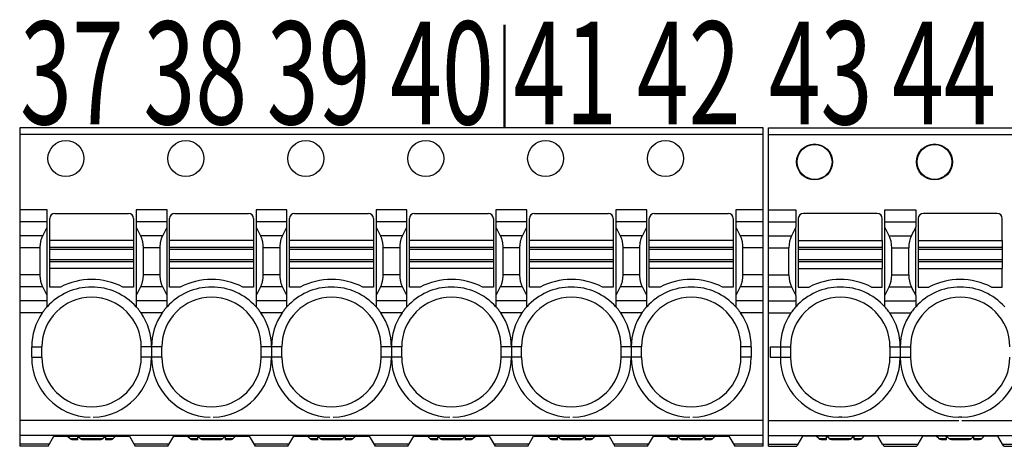
# Model space of a CAD drawing. Units: millimetres. Extents: x 22 to 381, y -5 to 292.
# Drawn here: x 84 to 112, y 156 to 168 of the extents above; entities that cross this region are included whole.
import ezdxf

# ---------------------------------------------------------------- set-up
doc = ezdxf.new("R2010")
doc.units = ezdxf.units.MM
doc.header["$LTSCALE"] = 0.25
doc.layers.add('1', color=7, linetype='Continuous', lineweight=25)
doc.styles.get("Standard").update_dxf_attribs({"font": 'txt', "bigfont": 'bigfont'})

msp = doc.modelspace()

# ---------------------------------------------------------------- linework, layer by layer
at = {"layer": '1', "color": 7, "linetype": 'Continuous', "lineweight": 50}
msp.add_line((97.674, 168.013), (97.674, 165.013), dxfattribs=at)
at = {"layer": '1', "color": 7, "linetype": 'Continuous', "lineweight": 25}
for p, q in [((83.524, 165.013), (83.524, 155.713)), ((105.224, 165.013), (83.524, 165.013)), ((105.224, 155.713), (105.224, 165.013)), ((105.374, 155.713), (105.374, 165.013)), ((105.374, 165.013), (105.549, 165.013)), ((105.374, 165.013), (116.574, 165.013)), ((105.224, 164.813), (83.524, 164.813)), ((105.374, 164.813), (116.574, 164.813)), ((84.324, 162.62), (83.524, 162.62)), ((84.324, 159.784), (84.324, 162.62)), ((84.399, 160.363), (84.399, 162.363)), ((84.549, 162.513), (86.699, 162.513)), ((86.849, 162.363), (86.849, 160.363)), ((87.824, 162.62), (86.924, 162.62)), ((86.924, 162.62), (86.924, 159.784)), ((87.824, 159.784), (87.824, 162.62)), ((87.899, 160.363), (87.899, 162.363)), ((88.049, 162.513), (90.199, 162.513)), ((90.349, 162.363), (90.349, 160.363)), ((91.324, 162.62), (90.424, 162.62)), ((90.424, 162.62), (90.424, 159.784)), ((91.324, 159.784), (91.324, 162.62)), ((91.399, 160.363), (91.399, 162.363)), ((91.549, 162.513), (93.699, 162.513)), ((93.849, 162.363), (93.849, 160.363)), ((94.824, 162.62), (93.924, 162.62)), ((93.924, 162.62), (93.924, 159.784)), ((94.824, 159.784), (94.824, 162.62)), ((94.899, 160.363), (94.899, 162.363)), ((95.049, 162.513), (97.199, 162.513)), ((97.349, 162.363), (97.349, 160.363)), ((98.324, 162.62), (97.424, 162.62)), ((97.424, 162.62), (97.424, 159.784)), ((98.324, 159.784), (98.324, 162.62)), ((98.399, 160.363), (98.399, 162.363)), ((98.549, 162.513), (100.699, 162.513)), ((100.849, 162.363), (100.849, 160.363)), ((101.824, 162.62), (100.924, 162.62)), ((100.924, 162.62), (100.924, 159.784)), ((101.824, 159.784), (101.824, 162.62)), ((101.899, 160.363), (101.899, 162.363)), ((102.049, 162.513), (104.199, 162.513)), ((104.349, 162.363), (104.349, 160.363)), ((105.224, 162.62), (104.424, 162.62)), ((104.424, 162.62), (104.424, 159.784)), ((105.374, 162.62), (106.174, 162.62)), ((106.174, 162.62), (106.174, 162.266)), ((106.249, 162.363), (106.249, 161.719)), ((108.549, 162.513), (106.399, 162.513)), ((108.699, 161.719), (108.699, 162.363)), ((108.774, 162.266), (108.774, 162.62)), ((108.774, 162.62), (109.674, 162.62)), ((109.674, 162.62), (109.674, 162.266)), ((109.749, 162.363), (109.749, 161.719)), ((112.049, 162.513), (109.899, 162.513)), ((112.199, 161.719), (112.199, 162.363)), ((84.324, 162.266), (83.524, 162.266)), ((84.197, 161.859), (84.324, 162.113)), ((87.824, 162.266), (86.924, 162.266)), ((86.924, 162.113), (87.051, 161.859)), ((87.697, 161.859), (87.824, 162.113)), ((91.324, 162.266), (90.424, 162.266)), ((90.424, 162.113), (90.551, 161.859)), ((91.197, 161.859), (91.324, 162.113)), ((94.824, 162.266), (93.924, 162.266)), ((93.924, 162.113), (94.051, 161.859)), ((94.697, 161.859), (94.824, 162.113)), ((98.324, 162.266), (97.424, 162.266)), ((97.424, 162.113), (97.551, 161.859)), ((98.197, 161.859), (98.324, 162.113)), ((101.824, 162.266), (100.924, 162.266)), ((100.924, 162.113), (101.051, 161.859)), ((101.697, 161.859), (101.824, 162.113)), ((105.224, 162.266), (104.424, 162.266)), ((104.424, 162.113), (104.551, 161.859)), ((105.374, 162.266), (106.174, 162.266)), ((106.174, 162.113), (106.047, 161.859)), ((106.174, 162.266), (106.174, 162.113)), ((106.174, 160.113), (106.174, 162.113)), ((108.774, 162.266), (109.674, 162.266)), ((108.774, 162.113), (108.774, 162.266)), ((108.901, 161.859), (108.774, 162.113)), ((108.774, 160.113), (108.774, 162.113)), ((109.674, 162.113), (109.547, 161.859)), ((109.674, 162.266), (109.674, 162.113)), ((109.674, 160.113), (109.674, 162.113)), ((84.197, 161.859), (83.524, 161.859)), ((87.697, 161.859), (87.051, 161.859)), ((91.197, 161.859), (90.551, 161.859)), ((94.697, 161.859), (94.051, 161.859)), ((98.197, 161.859), (97.551, 161.859)), ((101.697, 161.859), (101.051, 161.859)), ((105.224, 161.859), (104.551, 161.859)), ((105.374, 161.859), (106.047, 161.859)), ((108.901, 161.859), (109.547, 161.859)), ((84.124, 161.506), (83.524, 161.506)), ((84.124, 160.72), (84.124, 161.506)), ((86.849, 161.719), (84.399, 161.719)), ((84.399, 161.522), (86.849, 161.522)), ((87.624, 161.506), (87.124, 161.506)), ((87.124, 161.506), (87.124, 160.72)), ((87.624, 160.72), (87.624, 161.506)), ((90.349, 161.719), (87.899, 161.719)), ((87.899, 161.522), (90.349, 161.522)), ((90.624, 161.506), (90.624, 160.72)), ((91.124, 161.506), (90.624, 161.506)), ((91.124, 160.72), (91.124, 161.506)), ((93.849, 161.719), (91.399, 161.719)), ((91.399, 161.522), (93.849, 161.522)), ((94.624, 161.506), (94.124, 161.506)), ((94.124, 161.506), (94.124, 160.72)), ((94.624, 160.72), (94.624, 161.506)), ((97.349, 161.719), (94.899, 161.719)), ((94.899, 161.522), (97.349, 161.522)), ((97.624, 161.506), (97.624, 160.72)), ((98.124, 161.506), (97.624, 161.506)), ((98.124, 160.72), (98.124, 161.506)), ((100.849, 161.719), (98.399, 161.719)), ((98.399, 161.522), (100.849, 161.522)), ((101.624, 161.506), (101.124, 161.506)), ((101.124, 161.506), (101.124, 160.72)), ((101.624, 160.72), (101.624, 161.506)), ((104.349, 161.719), (101.899, 161.719)), ((101.899, 161.522), (104.349, 161.522)), ((105.224, 161.506), (104.624, 161.506)), ((104.624, 161.506), (104.624, 160.72)), ((105.374, 161.506), (105.974, 161.506)), ((105.974, 160.72), (105.974, 161.506)), ((106.249, 161.719), (106.249, 161.522)), ((106.249, 161.719), (108.699, 161.719)), ((106.249, 161.522), (106.249, 161.463)), ((106.249, 161.522), (108.699, 161.522)), ((108.699, 161.719), (108.699, 161.522)), ((108.699, 161.522), (108.699, 161.463)), ((108.974, 161.506), (109.474, 161.506)), ((108.974, 160.72), (108.974, 161.506)), ((109.474, 160.72), (109.474, 161.506)), ((109.749, 161.719), (109.749, 161.522)), ((109.749, 161.719), (112.199, 161.719)), ((109.749, 161.522), (109.749, 161.463)), ((109.749, 161.522), (112.199, 161.522)), ((112.199, 161.719), (112.199, 161.522)), ((112.199, 161.522), (112.199, 161.463)), ((84.399, 161.463), (86.849, 161.463)), ((87.899, 161.463), (90.349, 161.463)), ((91.399, 161.463), (93.849, 161.463)), ((94.899, 161.463), (97.349, 161.463)), ((98.399, 161.463), (100.849, 161.463)), ((101.899, 161.463), (104.349, 161.463)), ((106.249, 161.463), (106.249, 161.163)), ((106.249, 161.463), (108.699, 161.463)), ((108.699, 161.463), (108.699, 161.163)), ((109.749, 161.463), (109.749, 161.163)), ((109.749, 161.463), (112.199, 161.463)), ((112.199, 161.463), (112.199, 161.163)), ((84.399, 161.163), (86.849, 161.163)), ((84.399, 161.104), (86.849, 161.104)), ((87.899, 161.163), (90.349, 161.163)), ((87.899, 161.104), (90.349, 161.104)), ((91.399, 161.163), (93.849, 161.163)), ((91.399, 161.104), (93.849, 161.104)), ((94.899, 161.163), (97.349, 161.163)), ((94.899, 161.104), (97.349, 161.104)), ((98.399, 161.163), (100.849, 161.163)), ((98.399, 161.104), (100.849, 161.104)), ((101.899, 161.163), (104.349, 161.163)), ((101.899, 161.104), (104.349, 161.104)), ((106.249, 161.163), (106.249, 161.104)), ((106.249, 161.163), (108.699, 161.163)), ((106.249, 161.104), (108.699, 161.104)), ((106.249, 161.104), (106.249, 160.907)), ((108.699, 161.163), (108.699, 161.104)), ((108.699, 161.104), (108.699, 160.907)), ((109.749, 161.163), (109.749, 161.104)), ((109.749, 161.163), (112.199, 161.163)), ((109.749, 161.104), (112.199, 161.104)), ((109.749, 161.104), (109.749, 160.907)), ((112.199, 161.163), (112.199, 161.104)), ((112.199, 161.104), (112.199, 160.907)), ((84.124, 160.72), (83.524, 160.72)), ((86.849, 160.907), (84.399, 160.907)), ((87.624, 160.72), (87.124, 160.72)), ((90.349, 160.907), (87.899, 160.907)), ((91.124, 160.72), (90.624, 160.72)), ((93.849, 160.907), (91.399, 160.907)), ((94.624, 160.72), (94.124, 160.72)), ((97.349, 160.907), (94.899, 160.907)), ((98.124, 160.72), (97.624, 160.72)), ((100.849, 160.907), (98.399, 160.907)), ((101.624, 160.72), (101.124, 160.72)), ((104.349, 160.907), (101.899, 160.907)), ((105.224, 160.72), (104.624, 160.72)), ((105.374, 160.72), (105.974, 160.72)), ((106.249, 160.907), (106.249, 160.363)), ((106.249, 160.907), (108.699, 160.907)), ((108.699, 160.363), (108.699, 160.907)), ((108.974, 160.72), (109.474, 160.72)), ((109.749, 160.907), (112.199, 160.907)), ((109.749, 160.907), (109.749, 160.363)), ((112.199, 160.363), (112.199, 160.907)), ((84.197, 160.366), (83.524, 160.366)), ((84.324, 160.113), (84.197, 160.366)), ((84.712, 160.363), (84.399, 160.363)), ((86.849, 160.363), (86.536, 160.363)), ((87.051, 160.366), (86.924, 160.113)), ((87.697, 160.366), (87.051, 160.366)), ((87.824, 160.113), (87.697, 160.366)), ((88.212, 160.363), (87.899, 160.363)), ((90.349, 160.363), (90.036, 160.363)), ((90.551, 160.366), (90.424, 160.113)), ((91.197, 160.366), (90.551, 160.366)), ((91.324, 160.113), (91.197, 160.366)), ((91.712, 160.363), (91.399, 160.363)), ((93.849, 160.363), (93.536, 160.363)), ((94.051, 160.366), (93.924, 160.113)), ((94.697, 160.366), (94.051, 160.366)), ((94.824, 160.113), (94.697, 160.366)), ((95.212, 160.363), (94.899, 160.363)), ((97.349, 160.363), (97.036, 160.363)), ((97.551, 160.366), (97.424, 160.113)), ((98.197, 160.366), (97.551, 160.366)), ((98.324, 160.113), (98.197, 160.366)), ((98.712, 160.363), (98.399, 160.363)), ((100.849, 160.363), (100.536, 160.363)), ((101.051, 160.366), (100.924, 160.113)), ((101.697, 160.366), (101.051, 160.366)), ((101.824, 160.113), (101.697, 160.366)), ((102.212, 160.363), (101.899, 160.363)), ((104.349, 160.363), (104.036, 160.363)), ((104.551, 160.366), (104.424, 160.113)), ((105.224, 160.366), (104.551, 160.366)), ((105.374, 160.366), (106.047, 160.366)), ((106.047, 160.366), (106.174, 160.113)), ((106.249, 160.363), (106.562, 160.363)), ((108.386, 160.363), (108.699, 160.363)), ((108.774, 160.113), (108.901, 160.366)), ((108.901, 160.366), (109.547, 160.366)), ((109.547, 160.366), (109.674, 160.113)), ((109.749, 160.363), (110.062, 160.363)), ((111.886, 160.363), (112.199, 160.363)), ((106.174, 160.113), (106.174, 159.959)), ((108.774, 159.959), (108.774, 160.113)), ((109.674, 160.113), (109.674, 159.959)), ((84.324, 159.959), (83.524, 159.959)), ((87.824, 159.959), (86.924, 159.959)), ((91.324, 159.959), (90.424, 159.959)), ((94.824, 159.959), (93.924, 159.959)), ((98.324, 159.959), (97.424, 159.959)), ((101.824, 159.959), (100.924, 159.959)), ((105.224, 159.959), (104.424, 159.959)), ((105.374, 159.959), (106.174, 159.959)), ((106.174, 159.959), (106.174, 159.784)), ((108.774, 159.784), (108.774, 159.959)), ((108.774, 159.959), (109.674, 159.959)), ((109.674, 159.959), (109.674, 159.784)), ((84.183, 159.606), (83.524, 159.606)), ((87.683, 159.606), (87.065, 159.606)), ((91.183, 159.606), (90.565, 159.606)), ((94.683, 159.606), (94.065, 159.606)), ((98.183, 159.606), (97.565, 159.606)), ((101.683, 159.606), (101.065, 159.606)), ((105.224, 159.606), (104.565, 159.606)), ((105.374, 159.606), (106.033, 159.606)), ((108.915, 159.606), (109.533, 159.606)), ((83.874, 158.613), (84.174, 158.613)), ((83.874, 158.313), (83.874, 158.613)), ((84.174, 158.313), (84.174, 158.613)), ((87.074, 158.313), (87.074, 158.613)), ((87.674, 158.613), (87.074, 158.613)), ((87.374, 158.613), (87.374, 158.313)), ((87.674, 158.313), (87.674, 158.613)), ((90.574, 158.313), (90.574, 158.613)), ((91.174, 158.613), (90.574, 158.613)), ((90.874, 158.613), (90.874, 158.313)), ((91.174, 158.313), (91.174, 158.613)), ((94.074, 158.313), (94.074, 158.613)), ((94.674, 158.613), (94.074, 158.613)), ((94.374, 158.613), (94.374, 158.313)), ((94.674, 158.313), (94.674, 158.613)), ((97.574, 158.313), (97.574, 158.613)), ((98.174, 158.613), (97.574, 158.613)), ((97.874, 158.613), (97.874, 158.313)), ((98.174, 158.313), (98.174, 158.613)), ((101.074, 158.313), (101.074, 158.613)), ((101.674, 158.613), (101.074, 158.613)), ((101.374, 158.613), (101.374, 158.313)), ((101.674, 158.313), (101.674, 158.613)), ((104.874, 158.613), (104.574, 158.613)), ((104.574, 158.313), (104.574, 158.613)), ((104.874, 158.613), (104.874, 158.313)), ((105.424, 158.613), (105.724, 158.613)), ((105.424, 158.613), (105.424, 158.313)), ((105.724, 158.613), (105.724, 158.313)), ((105.724, 158.613), (106.024, 158.613)), ((106.024, 158.613), (106.024, 158.313)), ((108.924, 158.613), (108.924, 158.313)), ((108.924, 158.613), (109.224, 158.613)), ((109.224, 158.613), (109.224, 158.313)), ((109.224, 158.613), (109.524, 158.613)), ((109.524, 158.613), (109.524, 158.313)), ((83.874, 158.313), (84.174, 158.313)), ((87.674, 158.313), (87.074, 158.313)), ((91.174, 158.313), (90.574, 158.313)), ((94.674, 158.313), (94.074, 158.313)), ((98.174, 158.313), (97.574, 158.313)), ((101.674, 158.313), (101.074, 158.313)), ((104.874, 158.313), (104.574, 158.313)), ((105.424, 158.313), (105.724, 158.313)), ((105.724, 158.313), (106.024, 158.313)), ((108.924, 158.313), (109.224, 158.313)), ((109.224, 158.313), (109.524, 158.313)), ((85.58, 156.463), (83.524, 156.463)), ((89.08, 156.463), (85.668, 156.463)), ((92.58, 156.463), (89.168, 156.463)), ((96.08, 156.463), (92.668, 156.463)), ((99.58, 156.463), (96.168, 156.463)), ((105.224, 156.463), (99.668, 156.463)), ((105.374, 156.463), (110.93, 156.463)), ((111.018, 156.463), (114.43, 156.463)), ((105.224, 156.03), (83.524, 156.03)), ((84.389, 155.78), (83.524, 155.78)), ((84.351, 155.713), (84.524, 156.013)), ((84.524, 156.013), (86.724, 156.013)), ((84.924, 156.013), (84.995, 155.942)), ((84.995, 155.942), (85.224, 155.942)), ((85.065, 155.913), (85.224, 155.913)), ((85.224, 155.913), (85.224, 156.013)), ((85.224, 156.013), (85.295, 155.942)), ((85.295, 155.942), (85.953, 155.942)), ((85.365, 155.913), (85.883, 155.913)), ((85.953, 155.942), (86.024, 156.013)), ((86.024, 156.013), (86.024, 155.913)), ((86.024, 155.942), (86.253, 155.942)), ((86.024, 155.913), (86.183, 155.913)), ((86.253, 155.942), (86.324, 156.013)), ((86.724, 156.013), (86.897, 155.713)), ((87.889, 155.78), (86.859, 155.78)), ((87.851, 155.713), (88.024, 156.013)), ((88.024, 156.013), (90.224, 156.013)), ((88.424, 156.013), (88.495, 155.942)), ((88.495, 155.942), (88.724, 155.942)), ((88.565, 155.913), (88.724, 155.913)), ((88.724, 155.913), (88.724, 156.013)), ((88.724, 156.013), (88.795, 155.942)), ((88.795, 155.942), (89.453, 155.942)), ((88.865, 155.913), (89.383, 155.913)), ((89.453, 155.942), (89.524, 156.013)), ((89.524, 156.013), (89.524, 155.913)), ((89.524, 155.942), (89.753, 155.942)), ((89.524, 155.913), (89.683, 155.913)), ((89.753, 155.942), (89.824, 156.013)), ((90.224, 156.013), (90.397, 155.713)), ((91.389, 155.78), (90.359, 155.78)), ((91.351, 155.713), (91.524, 156.013)), ((91.524, 156.013), (93.724, 156.013)), ((91.924, 156.013), (91.995, 155.942)), ((91.995, 155.942), (92.224, 155.942)), ((92.065, 155.913), (92.224, 155.913)), ((92.224, 155.913), (92.224, 156.013)), ((92.224, 156.013), (92.295, 155.942)), ((92.295, 155.942), (92.953, 155.942)), ((92.365, 155.913), (92.883, 155.913)), ((92.953, 155.942), (93.024, 156.013)), ((93.024, 156.013), (93.024, 155.913)), ((93.024, 155.942), (93.253, 155.942)), ((93.024, 155.913), (93.183, 155.913)), ((93.253, 155.942), (93.324, 156.013)), ((93.724, 156.013), (93.897, 155.713)), ((94.889, 155.78), (93.859, 155.78)), ((94.851, 155.713), (95.024, 156.013)), ((95.024, 156.013), (97.224, 156.013)), ((95.424, 156.013), (95.495, 155.942)), ((95.495, 155.942), (95.724, 155.942)), ((95.565, 155.913), (95.724, 155.913)), ((95.724, 155.913), (95.724, 156.013)), ((95.724, 156.013), (95.795, 155.942)), ((95.795, 155.942), (96.453, 155.942)), ((95.865, 155.913), (96.383, 155.913)), ((96.453, 155.942), (96.524, 156.013)), ((96.524, 156.013), (96.524, 155.913)), ((96.524, 155.942), (96.753, 155.942)), ((96.524, 155.913), (96.683, 155.913)), ((96.753, 155.942), (96.824, 156.013)), ((97.224, 156.013), (97.397, 155.713)), ((98.389, 155.78), (97.359, 155.78)), ((98.351, 155.713), (98.524, 156.013)), ((98.524, 156.013), (100.724, 156.013)), ((98.924, 156.013), (98.995, 155.942)), ((98.995, 155.942), (99.224, 155.942)), ((99.065, 155.913), (99.224, 155.913)), ((99.224, 155.913), (99.224, 156.013)), ((99.224, 156.013), (99.295, 155.942)), ((99.295, 155.942), (99.953, 155.942)), ((99.365, 155.913), (99.883, 155.913)), ((99.953, 155.942), (100.024, 156.013)), ((100.024, 156.013), (100.024, 155.913)), ((100.024, 155.942), (100.253, 155.942)), ((100.024, 155.913), (100.183, 155.913)), ((100.253, 155.942), (100.324, 156.013)), ((100.724, 156.013), (100.897, 155.713)), ((101.889, 155.78), (100.859, 155.78)), ((101.851, 155.713), (102.024, 156.013)), ((102.024, 156.013), (104.224, 156.013)), ((102.424, 156.013), (102.495, 155.942)), ((102.495, 155.942), (102.724, 155.942)), ((102.565, 155.913), (102.724, 155.913)), ((102.724, 155.913), (102.724, 156.013)), ((102.724, 156.013), (102.795, 155.942)), ((102.795, 155.942), (103.453, 155.942)), ((102.865, 155.913), (103.383, 155.913)), ((103.453, 155.942), (103.524, 156.013)), ((103.524, 156.013), (103.524, 155.913)), ((103.524, 155.942), (103.753, 155.942)), ((103.524, 155.913), (103.683, 155.913)), ((103.753, 155.942), (103.824, 156.013)), ((104.224, 156.013), (104.397, 155.713)), ((105.224, 155.78), (104.359, 155.78)), ((105.374, 156.03), (116.574, 156.03)), ((105.374, 155.78), (106.239, 155.78)), ((106.374, 156.013), (106.239, 155.78)), ((108.574, 156.013), (106.374, 156.013)), ((106.845, 155.942), (106.774, 156.013)), ((106.845, 155.942), (107.074, 155.942)), ((106.915, 155.913), (107.074, 155.913)), ((107.074, 155.942), (107.074, 156.013)), ((107.145, 155.942), (107.074, 156.013)), ((107.074, 155.913), (107.074, 155.942)), ((107.145, 155.942), (107.803, 155.942)), ((107.215, 155.913), (107.733, 155.913)), ((107.874, 156.013), (107.803, 155.942)), ((107.874, 155.942), (107.874, 156.013)), ((107.874, 155.913), (107.874, 155.942)), ((107.874, 155.942), (108.103, 155.942)), ((107.874, 155.913), (108.033, 155.913)), ((108.174, 156.013), (108.103, 155.942)), ((108.709, 155.78), (108.574, 156.013)), ((108.709, 155.78), (109.739, 155.78)), ((109.874, 156.013), (109.739, 155.78)), ((112.074, 156.013), (109.874, 156.013)), ((110.345, 155.942), (110.274, 156.013)), ((110.345, 155.942), (110.574, 155.942)), ((110.415, 155.913), (110.574, 155.913)), ((110.574, 155.942), (110.574, 156.013)), ((110.645, 155.942), (110.574, 156.013)), ((110.574, 155.913), (110.574, 155.942)), ((110.645, 155.942), (111.303, 155.942)), ((110.715, 155.913), (111.233, 155.913)), ((111.374, 156.013), (111.303, 155.942)), ((111.374, 155.942), (111.374, 156.013)), ((111.374, 155.913), (111.374, 155.942)), ((111.374, 155.942), (111.603, 155.942)), ((111.374, 155.913), (111.533, 155.913)), ((111.674, 156.013), (111.603, 155.942)), ((112.209, 155.78), (112.074, 156.013)), ((112.209, 155.78), (113.239, 155.78)), ((84.351, 155.713), (83.524, 155.713)), ((87.851, 155.713), (86.897, 155.713)), ((91.351, 155.713), (90.397, 155.713)), ((94.851, 155.713), (93.897, 155.713)), ((98.351, 155.713), (97.397, 155.713)), ((101.851, 155.713), (100.897, 155.713)), ((105.224, 155.713), (104.397, 155.713)), ((105.374, 155.713), (106.201, 155.713)), ((108.747, 155.713), (109.701, 155.713)), ((112.247, 155.713), (113.201, 155.713))]:
    msp.add_line(p, q, dxfattribs=at)
for points in [[(84.124, 161.506), (84.124, 161.517), (84.125, 161.538), (84.125, 161.56), (84.126, 161.571), (84.127, 161.582), (84.129, 161.603), (84.131, 161.625), (84.134, 161.646), (84.137, 161.666), (84.141, 161.687), (84.143, 161.697), (84.145, 161.707), (84.15, 161.727), (84.155, 161.746), (84.16, 161.765), (84.166, 161.784), (84.172, 161.801), (84.176, 161.81), (84.179, 161.819), (84.186, 161.835), (84.193, 161.851), (84.197, 161.859)], [(87.051, 161.859), (87.055, 161.851), (87.062, 161.835), (87.069, 161.819), (87.072, 161.81), (87.076, 161.801), (87.082, 161.784), (87.088, 161.765), (87.093, 161.746), (87.098, 161.727), (87.103, 161.707), (87.105, 161.697), (87.107, 161.687), (87.111, 161.666), (87.114, 161.646), (87.117, 161.625), (87.119, 161.603), (87.121, 161.582), (87.122, 161.571), (87.123, 161.56), (87.123, 161.538), (87.124, 161.517), (87.124, 161.506)], [(87.624, 161.506), (87.624, 161.517), (87.625, 161.538), (87.625, 161.56), (87.626, 161.571), (87.627, 161.582), (87.629, 161.603), (87.631, 161.625), (87.634, 161.646), (87.637, 161.666), (87.641, 161.687), (87.643, 161.697), (87.645, 161.707), (87.65, 161.727), (87.655, 161.746), (87.66, 161.765), (87.666, 161.784), (87.672, 161.801), (87.676, 161.81), (87.679, 161.819), (87.686, 161.835), (87.693, 161.851), (87.697, 161.859)], [(90.551, 161.859), (90.555, 161.851), (90.562, 161.835), (90.569, 161.819), (90.572, 161.81), (90.576, 161.801), (90.582, 161.784), (90.588, 161.765), (90.593, 161.746), (90.598, 161.727), (90.603, 161.707), (90.605, 161.697), (90.607, 161.687), (90.611, 161.666), (90.614, 161.646), (90.617, 161.625), (90.619, 161.603), (90.621, 161.582), (90.622, 161.571), (90.623, 161.56), (90.623, 161.538), (90.624, 161.517), (90.624, 161.506)], [(91.124, 161.506), (91.124, 161.517), (91.125, 161.538), (91.125, 161.56), (91.126, 161.571), (91.127, 161.582), (91.129, 161.603), (91.131, 161.625), (91.134, 161.646), (91.137, 161.666), (91.141, 161.687), (91.143, 161.697), (91.145, 161.707), (91.15, 161.727), (91.155, 161.746), (91.16, 161.765), (91.166, 161.784), (91.172, 161.801), (91.176, 161.81), (91.179, 161.819), (91.186, 161.835), (91.193, 161.851), (91.197, 161.859)], [(94.051, 161.859), (94.055, 161.851), (94.062, 161.835), (94.069, 161.819), (94.072, 161.81), (94.076, 161.801), (94.082, 161.784), (94.088, 161.765), (94.093, 161.746), (94.098, 161.727), (94.103, 161.707), (94.105, 161.697), (94.107, 161.687), (94.111, 161.666), (94.114, 161.646), (94.117, 161.625), (94.119, 161.603), (94.121, 161.582), (94.122, 161.571), (94.123, 161.56), (94.123, 161.538), (94.124, 161.517), (94.124, 161.506)], [(94.624, 161.506), (94.624, 161.517), (94.625, 161.538), (94.625, 161.56), (94.626, 161.571), (94.627, 161.582), (94.629, 161.603), (94.631, 161.625), (94.634, 161.646), (94.637, 161.666), (94.641, 161.687), (94.643, 161.697), (94.645, 161.707), (94.65, 161.727), (94.655, 161.746), (94.66, 161.765), (94.666, 161.784), (94.672, 161.801), (94.676, 161.81), (94.679, 161.819), (94.686, 161.835), (94.693, 161.851), (94.697, 161.859)], [(97.551, 161.859), (97.555, 161.851), (97.562, 161.835), (97.569, 161.819), (97.572, 161.81), (97.576, 161.801), (97.582, 161.784), (97.588, 161.765), (97.593, 161.746), (97.598, 161.727), (97.603, 161.707), (97.605, 161.697), (97.607, 161.687), (97.611, 161.666), (97.614, 161.646), (97.617, 161.625), (97.619, 161.603), (97.621, 161.582), (97.622, 161.571), (97.623, 161.56), (97.623, 161.538), (97.624, 161.517), (97.624, 161.506)], [(98.124, 161.506), (98.124, 161.517), (98.125, 161.538), (98.125, 161.56), (98.126, 161.571), (98.127, 161.582), (98.129, 161.603), (98.131, 161.625), (98.134, 161.646), (98.137, 161.666), (98.141, 161.687), (98.143, 161.697), (98.145, 161.707), (98.15, 161.727), (98.155, 161.746), (98.16, 161.765), (98.166, 161.784), (98.172, 161.801), (98.176, 161.81), (98.179, 161.819), (98.186, 161.835), (98.193, 161.851), (98.197, 161.859)], [(101.051, 161.859), (101.055, 161.851), (101.062, 161.835), (101.069, 161.819), (101.072, 161.81), (101.076, 161.801), (101.082, 161.784), (101.088, 161.765), (101.093, 161.746), (101.098, 161.727), (101.103, 161.707), (101.105, 161.697), (101.107, 161.687), (101.111, 161.666), (101.114, 161.646), (101.117, 161.625), (101.119, 161.603), (101.121, 161.582), (101.122, 161.571), (101.123, 161.56), (101.123, 161.538), (101.124, 161.517), (101.124, 161.506)], [(101.624, 161.506), (101.624, 161.517), (101.625, 161.538), (101.625, 161.56), (101.626, 161.571), (101.627, 161.582), (101.629, 161.603), (101.631, 161.625), (101.634, 161.646), (101.637, 161.666), (101.641, 161.687), (101.643, 161.697), (101.645, 161.707), (101.65, 161.727), (101.655, 161.746), (101.66, 161.765), (101.666, 161.784), (101.672, 161.801), (101.676, 161.81), (101.679, 161.819), (101.686, 161.835), (101.693, 161.851), (101.697, 161.859)], [(104.551, 161.859), (104.555, 161.851), (104.562, 161.835), (104.569, 161.819), (104.572, 161.81), (104.576, 161.801), (104.582, 161.784), (104.588, 161.765), (104.593, 161.746), (104.598, 161.727), (104.603, 161.707), (104.605, 161.697), (104.607, 161.687), (104.611, 161.666), (104.614, 161.646), (104.617, 161.625), (104.619, 161.603), (104.621, 161.582), (104.622, 161.571), (104.623, 161.56), (104.623, 161.538), (104.624, 161.517), (104.624, 161.506)], [(84.197, 160.366), (84.193, 160.374), (84.186, 160.39), (84.179, 160.407), (84.176, 160.416), (84.172, 160.424), (84.166, 160.442), (84.16, 160.461), (84.155, 160.479), (84.15, 160.499), (84.145, 160.519), (84.143, 160.529), (84.141, 160.539), (84.137, 160.559), (84.134, 160.58), (84.131, 160.601), (84.129, 160.622), (84.127, 160.644), (84.126, 160.655), (84.125, 160.666), (84.125, 160.687), (84.124, 160.709), (84.124, 160.72)], [(87.124, 160.72), (87.124, 160.709), (87.123, 160.687), (87.123, 160.666), (87.122, 160.655), (87.121, 160.644), (87.119, 160.622), (87.117, 160.601), (87.114, 160.58), (87.111, 160.559), (87.107, 160.539), (87.105, 160.529), (87.103, 160.519), (87.098, 160.499), (87.093, 160.479), (87.088, 160.461), (87.082, 160.442), (87.076, 160.424), (87.072, 160.416), (87.069, 160.407), (87.062, 160.39), (87.055, 160.374), (87.051, 160.366)], [(87.697, 160.366), (87.693, 160.374), (87.686, 160.39), (87.679, 160.407), (87.676, 160.416), (87.672, 160.424), (87.666, 160.442), (87.66, 160.461), (87.655, 160.479), (87.65, 160.499), (87.645, 160.519), (87.643, 160.529), (87.641, 160.539), (87.637, 160.559), (87.634, 160.58), (87.631, 160.601), (87.629, 160.622), (87.627, 160.644), (87.626, 160.655), (87.625, 160.666), (87.625, 160.687), (87.624, 160.709), (87.624, 160.72)], [(90.624, 160.72), (90.624, 160.709), (90.623, 160.687), (90.623, 160.666), (90.622, 160.655), (90.621, 160.644), (90.619, 160.622), (90.617, 160.601), (90.614, 160.58), (90.611, 160.559), (90.607, 160.539), (90.605, 160.529), (90.603, 160.519), (90.598, 160.499), (90.593, 160.479), (90.588, 160.461), (90.582, 160.442), (90.576, 160.424), (90.572, 160.416), (90.569, 160.407), (90.562, 160.39), (90.555, 160.374), (90.551, 160.366)], [(91.197, 160.366), (91.193, 160.374), (91.186, 160.39), (91.179, 160.407), (91.176, 160.416), (91.172, 160.424), (91.166, 160.442), (91.16, 160.461), (91.155, 160.479), (91.15, 160.499), (91.145, 160.519), (91.143, 160.529), (91.141, 160.539), (91.137, 160.559), (91.134, 160.58), (91.131, 160.601), (91.129, 160.622), (91.127, 160.644), (91.126, 160.655), (91.125, 160.666), (91.125, 160.687), (91.124, 160.709), (91.124, 160.72)], [(94.124, 160.72), (94.124, 160.709), (94.123, 160.687), (94.123, 160.666), (94.122, 160.655), (94.121, 160.644), (94.119, 160.622), (94.117, 160.601), (94.114, 160.58), (94.111, 160.559), (94.107, 160.539), (94.105, 160.529), (94.103, 160.519), (94.098, 160.499), (94.093, 160.479), (94.088, 160.461), (94.082, 160.442), (94.076, 160.424), (94.072, 160.416), (94.069, 160.407), (94.062, 160.39), (94.055, 160.374), (94.051, 160.366)], [(94.697, 160.366), (94.693, 160.374), (94.686, 160.39), (94.679, 160.407), (94.676, 160.416), (94.672, 160.424), (94.666, 160.442), (94.66, 160.461), (94.655, 160.479), (94.65, 160.499), (94.645, 160.519), (94.643, 160.529), (94.641, 160.539), (94.637, 160.559), (94.634, 160.58), (94.631, 160.601), (94.629, 160.622), (94.627, 160.644), (94.626, 160.655), (94.625, 160.666), (94.625, 160.687), (94.624, 160.709), (94.624, 160.72)], [(97.624, 160.72), (97.624, 160.709), (97.623, 160.687), (97.623, 160.666), (97.622, 160.655), (97.621, 160.644), (97.619, 160.622), (97.617, 160.601), (97.614, 160.58), (97.611, 160.559), (97.607, 160.539), (97.605, 160.529), (97.603, 160.519), (97.598, 160.499), (97.593, 160.479), (97.588, 160.461), (97.582, 160.442), (97.576, 160.424), (97.572, 160.416), (97.569, 160.407), (97.562, 160.39), (97.555, 160.374), (97.551, 160.366)], [(98.197, 160.366), (98.193, 160.374), (98.186, 160.39), (98.179, 160.407), (98.176, 160.416), (98.172, 160.424), (98.166, 160.442), (98.16, 160.461), (98.155, 160.479), (98.15, 160.499), (98.145, 160.519), (98.143, 160.529), (98.141, 160.539), (98.137, 160.559), (98.134, 160.58), (98.131, 160.601), (98.129, 160.622), (98.127, 160.644), (98.126, 160.655), (98.125, 160.666), (98.125, 160.687), (98.124, 160.709), (98.124, 160.72)], [(101.124, 160.72), (101.124, 160.709), (101.123, 160.687), (101.123, 160.666), (101.122, 160.655), (101.121, 160.644), (101.119, 160.622), (101.117, 160.601), (101.114, 160.58), (101.111, 160.559), (101.107, 160.539), (101.105, 160.529), (101.103, 160.519), (101.098, 160.499), (101.093, 160.479), (101.088, 160.461), (101.082, 160.442), (101.076, 160.424), (101.072, 160.416), (101.069, 160.407), (101.062, 160.39), (101.055, 160.374), (101.051, 160.366)], [(101.697, 160.366), (101.693, 160.374), (101.686, 160.39), (101.679, 160.407), (101.676, 160.416), (101.672, 160.424), (101.666, 160.442), (101.66, 160.461), (101.655, 160.479), (101.65, 160.499), (101.645, 160.519), (101.643, 160.529), (101.641, 160.539), (101.637, 160.559), (101.634, 160.58), (101.631, 160.601), (101.629, 160.622), (101.627, 160.644), (101.626, 160.655), (101.625, 160.666), (101.625, 160.687), (101.624, 160.709), (101.624, 160.72)], [(104.624, 160.72), (104.624, 160.709), (104.623, 160.687), (104.623, 160.666), (104.622, 160.655), (104.621, 160.644), (104.619, 160.622), (104.617, 160.601), (104.614, 160.58), (104.611, 160.559), (104.607, 160.539), (104.605, 160.529), (104.603, 160.519), (104.598, 160.499), (104.593, 160.479), (104.588, 160.461), (104.582, 160.442), (104.576, 160.424), (104.572, 160.416), (104.569, 160.407), (104.562, 160.39), (104.555, 160.374), (104.551, 160.366)], [(84.183, 159.606), (84.186, 159.611), (84.194, 159.621), (84.201, 159.631), (84.204, 159.636), (84.208, 159.641), (84.215, 159.651), (84.223, 159.662), (84.231, 159.672), (84.238, 159.682), (84.246, 159.692), (84.25, 159.697), (84.254, 159.702), (84.262, 159.712), (84.27, 159.722), (84.278, 159.731), (84.286, 159.741), (84.295, 159.751), (84.299, 159.756), (84.303, 159.761), (84.311, 159.77), (84.32, 159.78), (84.324, 159.784)], [(86.924, 159.784), (86.928, 159.78), (86.937, 159.77), (86.945, 159.761), (86.949, 159.756), (86.953, 159.751), (86.962, 159.741), (86.97, 159.731), (86.978, 159.722), (86.986, 159.712), (86.994, 159.702), (86.998, 159.697), (87.002, 159.692), (87.01, 159.682), (87.017, 159.672), (87.025, 159.662), (87.032, 159.651), (87.04, 159.641), (87.044, 159.636), (87.047, 159.631), (87.054, 159.621), (87.062, 159.611), (87.065, 159.606)], [(87.683, 159.606), (87.686, 159.611), (87.694, 159.621), (87.701, 159.631), (87.704, 159.636), (87.708, 159.641), (87.715, 159.651), (87.723, 159.662), (87.731, 159.672), (87.738, 159.682), (87.746, 159.692), (87.75, 159.697), (87.754, 159.702), (87.762, 159.712), (87.77, 159.722), (87.778, 159.731), (87.786, 159.741), (87.795, 159.751), (87.799, 159.756), (87.803, 159.761), (87.811, 159.77), (87.82, 159.78), (87.824, 159.784)], [(90.424, 159.784), (90.428, 159.78), (90.437, 159.77), (90.445, 159.761), (90.449, 159.756), (90.453, 159.751), (90.462, 159.741), (90.47, 159.731), (90.478, 159.722), (90.486, 159.712), (90.494, 159.702), (90.498, 159.697), (90.502, 159.692), (90.51, 159.682), (90.517, 159.672), (90.525, 159.662), (90.532, 159.651), (90.54, 159.641), (90.544, 159.636), (90.547, 159.631), (90.554, 159.621), (90.562, 159.611), (90.565, 159.606)], [(91.183, 159.606), (91.186, 159.611), (91.194, 159.621), (91.201, 159.631), (91.204, 159.636), (91.208, 159.641), (91.215, 159.651), (91.223, 159.662), (91.231, 159.672), (91.238, 159.682), (91.246, 159.692), (91.25, 159.697), (91.254, 159.702), (91.262, 159.712), (91.27, 159.722), (91.278, 159.731), (91.286, 159.741), (91.295, 159.751), (91.299, 159.756), (91.303, 159.761), (91.311, 159.77), (91.32, 159.78), (91.324, 159.784)], [(93.924, 159.784), (93.928, 159.78), (93.937, 159.77), (93.945, 159.761), (93.949, 159.756), (93.953, 159.751), (93.962, 159.741), (93.97, 159.731), (93.978, 159.722), (93.986, 159.712), (93.994, 159.702), (93.998, 159.697), (94.002, 159.692), (94.01, 159.682), (94.017, 159.672), (94.025, 159.662), (94.032, 159.651), (94.04, 159.641), (94.044, 159.636), (94.047, 159.631), (94.054, 159.621), (94.062, 159.611), (94.065, 159.606)], [(94.683, 159.606), (94.686, 159.611), (94.694, 159.621), (94.701, 159.631), (94.704, 159.636), (94.708, 159.641), (94.715, 159.651), (94.723, 159.662), (94.731, 159.672), (94.738, 159.682), (94.746, 159.692), (94.75, 159.697), (94.754, 159.702), (94.762, 159.712), (94.77, 159.722), (94.778, 159.731), (94.786, 159.741), (94.795, 159.751), (94.799, 159.756), (94.803, 159.761), (94.811, 159.77), (94.82, 159.78), (94.824, 159.784)], [(97.424, 159.784), (97.428, 159.78), (97.437, 159.77), (97.445, 159.761), (97.449, 159.756), (97.453, 159.751), (97.462, 159.741), (97.47, 159.731), (97.478, 159.722), (97.486, 159.712), (97.494, 159.702), (97.498, 159.697), (97.502, 159.692), (97.51, 159.682), (97.517, 159.672), (97.525, 159.662), (97.532, 159.651), (97.54, 159.641), (97.544, 159.636), (97.547, 159.631), (97.554, 159.621), (97.562, 159.611), (97.565, 159.606)], [(98.183, 159.606), (98.186, 159.611), (98.194, 159.621), (98.201, 159.631), (98.204, 159.636), (98.208, 159.641), (98.215, 159.651), (98.223, 159.662), (98.231, 159.672), (98.238, 159.682), (98.246, 159.692), (98.25, 159.697), (98.254, 159.702), (98.262, 159.712), (98.27, 159.722), (98.278, 159.731), (98.286, 159.741), (98.295, 159.751), (98.299, 159.756), (98.303, 159.761), (98.311, 159.77), (98.32, 159.78), (98.324, 159.784)], [(100.924, 159.784), (100.928, 159.78), (100.937, 159.77), (100.945, 159.761), (100.949, 159.756), (100.953, 159.751), (100.962, 159.741), (100.97, 159.731), (100.978, 159.722), (100.986, 159.712), (100.994, 159.702), (100.998, 159.697), (101.002, 159.692), (101.01, 159.682), (101.017, 159.672), (101.025, 159.662), (101.032, 159.651), (101.04, 159.641), (101.044, 159.636), (101.047, 159.631), (101.054, 159.621), (101.062, 159.611), (101.065, 159.606)], [(101.683, 159.606), (101.686, 159.611), (101.694, 159.621), (101.701, 159.631), (101.704, 159.636), (101.708, 159.641), (101.715, 159.651), (101.723, 159.662), (101.731, 159.672), (101.738, 159.682), (101.746, 159.692), (101.75, 159.697), (101.754, 159.702), (101.762, 159.712), (101.77, 159.722), (101.778, 159.731), (101.786, 159.741), (101.795, 159.751), (101.799, 159.756), (101.803, 159.761), (101.811, 159.77), (101.82, 159.78), (101.824, 159.784)], [(104.424, 159.784), (104.428, 159.78), (104.437, 159.77), (104.445, 159.761), (104.449, 159.756), (104.453, 159.751), (104.462, 159.741), (104.47, 159.731), (104.478, 159.722), (104.486, 159.712), (104.494, 159.702), (104.498, 159.697), (104.502, 159.692), (104.51, 159.682), (104.517, 159.672), (104.525, 159.662), (104.532, 159.651), (104.54, 159.641), (104.544, 159.636), (104.547, 159.631), (104.554, 159.621), (104.562, 159.611), (104.565, 159.606)], [(85.668, 156.463), (85.653, 156.463), (85.624, 156.463), (85.595, 156.463), (85.58, 156.463)], [(89.168, 156.463), (89.153, 156.463), (89.124, 156.463), (89.095, 156.463), (89.08, 156.463)], [(92.668, 156.463), (92.653, 156.463), (92.624, 156.463), (92.595, 156.463), (92.58, 156.463)], [(96.168, 156.463), (96.153, 156.463), (96.124, 156.463), (96.095, 156.463), (96.08, 156.463)], [(99.668, 156.463), (99.653, 156.463), (99.624, 156.463), (99.595, 156.463), (99.58, 156.463)], [(103.168, 156.463), (103.153, 156.463), (103.124, 156.463), (103.095, 156.463), (103.08, 156.463)], [(84.995, 155.942), (84.996, 155.941), (84.999, 155.938), (85.003, 155.935), (85.005, 155.933), (85.006, 155.932), (85.01, 155.93), (85.014, 155.927), (85.017, 155.925), (85.021, 155.923), (85.025, 155.921), (85.027, 155.92), (85.029, 155.92), (85.033, 155.918), (85.037, 155.917), (85.042, 155.916), (85.046, 155.915), (85.05, 155.914), (85.052, 155.914), (85.055, 155.913), (85.059, 155.913), (85.063, 155.913), (85.065, 155.913)], [(85.295, 155.942), (85.296, 155.941), (85.299, 155.938), (85.303, 155.935), (85.305, 155.933), (85.306, 155.932), (85.31, 155.93), (85.314, 155.927), (85.317, 155.925), (85.321, 155.923), (85.325, 155.921), (85.327, 155.92), (85.329, 155.92), (85.333, 155.918), (85.337, 155.917), (85.342, 155.916), (85.346, 155.915), (85.35, 155.914), (85.352, 155.914), (85.355, 155.913), (85.359, 155.913), (85.363, 155.913), (85.365, 155.913)], [(85.883, 155.913), (85.885, 155.913), (85.889, 155.913), (85.893, 155.913), (85.896, 155.914), (85.898, 155.914), (85.902, 155.915), (85.906, 155.916), (85.911, 155.917), (85.915, 155.918), (85.919, 155.92), (85.921, 155.92), (85.923, 155.921), (85.927, 155.923), (85.931, 155.925), (85.934, 155.927), (85.938, 155.93), (85.942, 155.932), (85.943, 155.933), (85.945, 155.935), (85.949, 155.938), (85.952, 155.941), (85.953, 155.942)], [(86.183, 155.913), (86.185, 155.913), (86.189, 155.913), (86.193, 155.913), (86.196, 155.914), (86.198, 155.914), (86.202, 155.915), (86.206, 155.916), (86.211, 155.917), (86.215, 155.918), (86.219, 155.92), (86.221, 155.92), (86.223, 155.921), (86.227, 155.923), (86.231, 155.925), (86.234, 155.927), (86.238, 155.93), (86.242, 155.932), (86.243, 155.933), (86.245, 155.935), (86.249, 155.938), (86.252, 155.941), (86.253, 155.942)], [(88.495, 155.942), (88.496, 155.941), (88.499, 155.938), (88.503, 155.935), (88.505, 155.933), (88.506, 155.932), (88.51, 155.93), (88.514, 155.927), (88.517, 155.925), (88.521, 155.923), (88.525, 155.921), (88.527, 155.92), (88.529, 155.92), (88.533, 155.918), (88.537, 155.917), (88.542, 155.916), (88.546, 155.915), (88.55, 155.914), (88.552, 155.914), (88.555, 155.913), (88.559, 155.913), (88.563, 155.913), (88.565, 155.913)], [(88.795, 155.942), (88.796, 155.941), (88.799, 155.938), (88.803, 155.935), (88.805, 155.933), (88.806, 155.932), (88.81, 155.93), (88.814, 155.927), (88.817, 155.925), (88.821, 155.923), (88.825, 155.921), (88.827, 155.92), (88.829, 155.92), (88.833, 155.918), (88.837, 155.917), (88.842, 155.916), (88.846, 155.915), (88.85, 155.914), (88.852, 155.914), (88.855, 155.913), (88.859, 155.913), (88.863, 155.913), (88.865, 155.913)], [(89.383, 155.913), (89.385, 155.913), (89.389, 155.913), (89.393, 155.913), (89.396, 155.914), (89.398, 155.914), (89.402, 155.915), (89.406, 155.916), (89.411, 155.917), (89.415, 155.918), (89.419, 155.92), (89.421, 155.92), (89.423, 155.921), (89.427, 155.923), (89.431, 155.925), (89.434, 155.927), (89.438, 155.93), (89.442, 155.932), (89.443, 155.933), (89.445, 155.935), (89.449, 155.938), (89.452, 155.941), (89.453, 155.942)], [(89.683, 155.913), (89.685, 155.913), (89.689, 155.913), (89.693, 155.913), (89.696, 155.914), (89.698, 155.914), (89.702, 155.915), (89.706, 155.916), (89.711, 155.917), (89.715, 155.918), (89.719, 155.92), (89.721, 155.92), (89.723, 155.921), (89.727, 155.923), (89.731, 155.925), (89.734, 155.927), (89.738, 155.93), (89.742, 155.932), (89.743, 155.933), (89.745, 155.935), (89.749, 155.938), (89.752, 155.941), (89.753, 155.942)], [(91.995, 155.942), (91.996, 155.941), (91.999, 155.938), (92.003, 155.935), (92.005, 155.933), (92.006, 155.932), (92.01, 155.93), (92.014, 155.927), (92.017, 155.925), (92.021, 155.923), (92.025, 155.921), (92.027, 155.92), (92.029, 155.92), (92.033, 155.918), (92.037, 155.917), (92.042, 155.916), (92.046, 155.915), (92.05, 155.914), (92.052, 155.914), (92.055, 155.913), (92.059, 155.913), (92.063, 155.913), (92.065, 155.913)], [(92.295, 155.942), (92.296, 155.941), (92.299, 155.938), (92.303, 155.935), (92.305, 155.933), (92.306, 155.932), (92.31, 155.93), (92.314, 155.927), (92.317, 155.925), (92.321, 155.923), (92.325, 155.921), (92.327, 155.92), (92.329, 155.92), (92.333, 155.918), (92.337, 155.917), (92.342, 155.916), (92.346, 155.915), (92.35, 155.914), (92.352, 155.914), (92.355, 155.913), (92.359, 155.913), (92.363, 155.913), (92.365, 155.913)], [(92.883, 155.913), (92.885, 155.913), (92.889, 155.913), (92.893, 155.913), (92.896, 155.914), (92.898, 155.914), (92.902, 155.915), (92.906, 155.916), (92.911, 155.917), (92.915, 155.918), (92.919, 155.92), (92.921, 155.92), (92.923, 155.921), (92.927, 155.923), (92.931, 155.925), (92.934, 155.927), (92.938, 155.93), (92.942, 155.932), (92.943, 155.933), (92.945, 155.935), (92.949, 155.938), (92.952, 155.941), (92.953, 155.942)], [(93.183, 155.913), (93.185, 155.913), (93.189, 155.913), (93.193, 155.913), (93.196, 155.914), (93.198, 155.914), (93.202, 155.915), (93.206, 155.916), (93.211, 155.917), (93.215, 155.918), (93.219, 155.92), (93.221, 155.92), (93.223, 155.921), (93.227, 155.923), (93.231, 155.925), (93.234, 155.927), (93.238, 155.93), (93.242, 155.932), (93.243, 155.933), (93.245, 155.935), (93.249, 155.938), (93.252, 155.941), (93.253, 155.942)], [(95.495, 155.942), (95.496, 155.941), (95.499, 155.938), (95.503, 155.935), (95.505, 155.933), (95.506, 155.932), (95.51, 155.93), (95.514, 155.927), (95.517, 155.925), (95.521, 155.923), (95.525, 155.921), (95.527, 155.92), (95.529, 155.92), (95.533, 155.918), (95.537, 155.917), (95.542, 155.916), (95.546, 155.915), (95.55, 155.914), (95.552, 155.914), (95.555, 155.913), (95.559, 155.913), (95.563, 155.913), (95.565, 155.913)], [(95.795, 155.942), (95.796, 155.941), (95.799, 155.938), (95.803, 155.935), (95.805, 155.933), (95.806, 155.932), (95.81, 155.93), (95.814, 155.927), (95.817, 155.925), (95.821, 155.923), (95.825, 155.921), (95.827, 155.92), (95.829, 155.92), (95.833, 155.918), (95.837, 155.917), (95.842, 155.916), (95.846, 155.915), (95.85, 155.914), (95.852, 155.914), (95.855, 155.913), (95.859, 155.913), (95.863, 155.913), (95.865, 155.913)], [(96.383, 155.913), (96.385, 155.913), (96.389, 155.913), (96.393, 155.913), (96.396, 155.914), (96.398, 155.914), (96.402, 155.915), (96.406, 155.916), (96.411, 155.917), (96.415, 155.918), (96.419, 155.92), (96.421, 155.92), (96.423, 155.921), (96.427, 155.923), (96.431, 155.925), (96.434, 155.927), (96.438, 155.93), (96.442, 155.932), (96.443, 155.933), (96.445, 155.935), (96.449, 155.938), (96.452, 155.941), (96.453, 155.942)], [(96.683, 155.913), (96.685, 155.913), (96.689, 155.913), (96.693, 155.913), (96.696, 155.914), (96.698, 155.914), (96.702, 155.915), (96.706, 155.916), (96.711, 155.917), (96.715, 155.918), (96.719, 155.92), (96.721, 155.92), (96.723, 155.921), (96.727, 155.923), (96.731, 155.925), (96.734, 155.927), (96.738, 155.93), (96.742, 155.932), (96.743, 155.933), (96.745, 155.935), (96.749, 155.938), (96.752, 155.941), (96.753, 155.942)], [(98.995, 155.942), (98.996, 155.941), (98.999, 155.938), (99.003, 155.935), (99.005, 155.933), (99.006, 155.932), (99.01, 155.93), (99.014, 155.927), (99.017, 155.925), (99.021, 155.923), (99.025, 155.921), (99.027, 155.92), (99.029, 155.92), (99.033, 155.918), (99.037, 155.917), (99.042, 155.916), (99.046, 155.915), (99.05, 155.914), (99.052, 155.914), (99.055, 155.913), (99.059, 155.913), (99.063, 155.913), (99.065, 155.913)], [(99.295, 155.942), (99.296, 155.941), (99.299, 155.938), (99.303, 155.935), (99.305, 155.933), (99.306, 155.932), (99.31, 155.93), (99.314, 155.927), (99.317, 155.925), (99.321, 155.923), (99.325, 155.921), (99.327, 155.92), (99.329, 155.92), (99.333, 155.918), (99.337, 155.917), (99.342, 155.916), (99.346, 155.915), (99.35, 155.914), (99.352, 155.914), (99.355, 155.913), (99.359, 155.913), (99.363, 155.913), (99.365, 155.913)], [(99.883, 155.913), (99.885, 155.913), (99.889, 155.913), (99.893, 155.913), (99.896, 155.914), (99.898, 155.914), (99.902, 155.915), (99.906, 155.916), (99.911, 155.917), (99.915, 155.918), (99.919, 155.92), (99.921, 155.92), (99.923, 155.921), (99.927, 155.923), (99.931, 155.925), (99.934, 155.927), (99.938, 155.93), (99.942, 155.932), (99.943, 155.933), (99.945, 155.935), (99.949, 155.938), (99.952, 155.941), (99.953, 155.942)], [(100.183, 155.913), (100.185, 155.913), (100.189, 155.913), (100.193, 155.913), (100.196, 155.914), (100.198, 155.914), (100.202, 155.915), (100.206, 155.916), (100.211, 155.917), (100.215, 155.918), (100.219, 155.92), (100.221, 155.92), (100.223, 155.921), (100.227, 155.923), (100.231, 155.925), (100.234, 155.927), (100.238, 155.93), (100.242, 155.932), (100.243, 155.933), (100.245, 155.935), (100.249, 155.938), (100.252, 155.941), (100.253, 155.942)], [(102.495, 155.942), (102.496, 155.941), (102.499, 155.938), (102.503, 155.935), (102.505, 155.933), (102.506, 155.932), (102.51, 155.93), (102.514, 155.927), (102.517, 155.925), (102.521, 155.923), (102.525, 155.921), (102.527, 155.92), (102.529, 155.92), (102.533, 155.918), (102.537, 155.917), (102.542, 155.916), (102.546, 155.915), (102.55, 155.914), (102.552, 155.914), (102.555, 155.913), (102.559, 155.913), (102.563, 155.913), (102.565, 155.913)], [(102.795, 155.942), (102.796, 155.941), (102.799, 155.938), (102.803, 155.935), (102.805, 155.933), (102.806, 155.932), (102.81, 155.93), (102.814, 155.927), (102.817, 155.925), (102.821, 155.923), (102.825, 155.921), (102.827, 155.92), (102.829, 155.92), (102.833, 155.918), (102.837, 155.917), (102.842, 155.916), (102.846, 155.915), (102.85, 155.914), (102.852, 155.914), (102.855, 155.913), (102.859, 155.913), (102.863, 155.913), (102.865, 155.913)], [(103.383, 155.913), (103.385, 155.913), (103.389, 155.913), (103.393, 155.913), (103.396, 155.914), (103.398, 155.914), (103.402, 155.915), (103.406, 155.916), (103.411, 155.917), (103.415, 155.918), (103.419, 155.92), (103.421, 155.92), (103.423, 155.921), (103.427, 155.923), (103.431, 155.925), (103.434, 155.927), (103.438, 155.93), (103.442, 155.932), (103.443, 155.933), (103.445, 155.935), (103.449, 155.938), (103.452, 155.941), (103.453, 155.942)], [(103.683, 155.913), (103.685, 155.913), (103.689, 155.913), (103.693, 155.913), (103.696, 155.914), (103.698, 155.914), (103.702, 155.915), (103.706, 155.916), (103.711, 155.917), (103.715, 155.918), (103.719, 155.92), (103.721, 155.92), (103.723, 155.921), (103.727, 155.923), (103.731, 155.925), (103.734, 155.927), (103.738, 155.93), (103.742, 155.932), (103.743, 155.933), (103.745, 155.935), (103.749, 155.938), (103.752, 155.941), (103.753, 155.942)], [(106.239, 155.78), (106.218, 155.743), (106.205, 155.72), (106.201, 155.713)], [(108.747, 155.713), (108.743, 155.72), (108.73, 155.743), (108.709, 155.78)], [(109.739, 155.78), (109.718, 155.743), (109.705, 155.72), (109.701, 155.713)], [(112.247, 155.713), (112.243, 155.72), (112.23, 155.743), (112.209, 155.78)]]:
    msp.add_lwpolyline(points, dxfattribs=at)
for centre, radius in [((84.874, 164.113), 0.525), ((88.374, 164.113), 0.525), ((91.874, 164.113), 0.525), ((95.374, 164.113), 0.525), ((98.874, 164.113), 0.525), ((102.374, 164.113), 0.525), ((106.724, 164.013), 0.525), ((106.724, 164.013), 0.508), ((110.224, 164.013), 0.525), ((110.224, 164.013), 0.508)]:
    msp.add_circle(centre, radius, dxfattribs=at)
for centre, radius, start, end in [((84.549, 162.363), 0.15, 90, 180), ((86.699, 162.363), 0.15, 0, 90), ((88.049, 162.363), 0.15, 90, 180), ((90.199, 162.363), 0.15, 0, 90), ((91.549, 162.363), 0.15, 90, 180), ((93.699, 162.363), 0.15, 0, 90), ((95.049, 162.363), 0.15, 90, 180), ((97.199, 162.363), 0.15, 0, 90), ((98.549, 162.363), 0.15, 90, 180), ((100.699, 162.363), 0.15, 0, 90), ((102.049, 162.363), 0.15, 90, 180), ((104.199, 162.363), 0.15, 0, 90), ((106.399, 162.363), 0.15, 90, 180), ((108.549, 162.363), 0.15, 360, 90), ((109.899, 162.363), 0.15, 90, 180), ((112.049, 162.363), 0.15, 360, 90), ((85.624, 158.613), 1.75, 42.0246, 137.9754), ((85.624, 158.583), 2, 62.8732, 117.1268), ((89.124, 158.613), 1.75, 42.0246, 137.9754), ((89.124, 158.583), 2, 62.8732, 117.1268), ((92.624, 158.613), 1.75, 42.0246, 137.9754), ((92.624, 158.583), 2, 62.8732, 117.1268), ((96.124, 158.613), 1.75, 42.0246, 137.9754), ((96.124, 158.583), 2, 62.8732, 117.1268), ((99.624, 158.613), 1.75, 42.0246, 137.9754), ((99.624, 158.583), 2, 62.8732, 117.1268), ((103.124, 158.613), 1.75, 42.0246, 137.9754), ((103.124, 158.583), 2, 62.8732, 117.1268), ((107.474, 158.613), 1.75, 42.0246, 137.9754), ((107.474, 158.583), 2, 62.8732, 117.1268), ((110.974, 158.613), 1.75, 42.0246, 137.9754), ((110.974, 158.583), 2, 62.8732, 117.1268), ((85.624, 158.613), 1.45, 0, 180), ((89.124, 158.613), 1.45, 0, 180), ((92.624, 158.613), 1.45, 360, 180), ((96.124, 158.613), 1.45, 360, 180), ((99.624, 158.613), 1.45, 0, 180), ((103.124, 158.613), 1.45, 0, 180), ((107.474, 158.613), 1.45, 0, 180), ((110.974, 158.613), 1.45, 0, 180), ((85.624, 158.613), 1.75, 145.4331, 180), ((85.624, 158.613), 1.75, 0, 34.5669), ((89.124, 158.613), 1.75, 145.4331, 180), ((89.124, 158.613), 1.75, 0, 34.5669), ((92.624, 158.613), 1.75, 145.4331, 180), ((92.624, 158.613), 1.75, 360, 34.5669), ((96.124, 158.613), 1.75, 145.4331, 180), ((96.124, 158.613), 1.75, 360, 34.5669), ((99.624, 158.613), 1.75, 145.4331, 180), ((99.624, 158.613), 1.75, 0, 34.5669), ((103.124, 158.613), 1.75, 145.4331, 180), ((103.124, 158.613), 1.75, 0, 34.5669), ((107.474, 158.613), 1.75, 145.4331, 180), ((107.474, 158.613), 1.75, 0, 34.5669), ((110.974, 158.613), 1.75, 145.4331, 180), ((85.624, 158.313), 1.75, 180, 268.5565), ((85.624, 158.313), 1.45, 180, 0), ((85.624, 158.313), 1.75, 271.4435, 0), ((89.124, 158.313), 1.75, 180, 268.5565), ((89.124, 158.313), 1.45, 180, 0), ((89.124, 158.313), 1.75, 271.4435, 0), ((92.624, 158.313), 1.75, 180, 268.5565), ((92.624, 158.313), 1.45, 180, 360), ((92.624, 158.313), 1.75, 271.4435, 360), ((96.124, 158.313), 1.75, 180, 268.5565), ((96.124, 158.313), 1.45, 180, 360), ((96.124, 158.313), 1.75, 271.4435, 360), ((99.624, 158.313), 1.75, 180, 268.5565), ((99.624, 158.313), 1.45, 180, 0), ((99.624, 158.313), 1.75, 271.4435, 0), ((103.124, 158.313), 1.75, 180, 268.5565), ((103.124, 158.313), 1.45, 180, 0), ((103.124, 158.313), 1.75, 271.4435, 0), ((107.474, 158.313), 1.75, 180, 268.5565), ((107.474, 158.313), 1.45, 180, 0), ((107.474, 158.313), 1.75, 271.4435, 0), ((110.974, 158.313), 1.75, 180, 268.5565), ((110.974, 158.313), 1.45, 180, 0), ((110.974, 158.313), 1.75, 271.4435, 0), ((106.915, 156.013), 0.1, 225, 270), ((107.215, 156.013), 0.1, 225, 270), ((107.733, 156.013), 0.1, 270, 315), ((108.033, 156.013), 0.1, 270, 315), ((110.415, 156.013), 0.1, 225, 270), ((110.715, 156.013), 0.1, 225, 270), ((111.233, 156.013), 0.1, 270, 315), ((111.533, 156.013), 0.1, 270, 315)]:
    msp.add_arc(centre, radius, start, end, dxfattribs=at)
for centre, start_param, end_param in [((106.224, 161.506), -2.356194, -1.570796), ((108.724, 161.506), 1.570796, 2.356194), ((109.724, 161.506), -2.356194, -1.570796), ((106.224, 160.72), -1.570796, -0.785398), ((108.724, 160.72), 0.785398, 1.570796), ((109.724, 160.72), -1.570796, -0.785398)]:
    msp.add_ellipse(centre, major_axis=(0, -0.5), ratio=0.5, start_param=start_param, end_param=end_param, dxfattribs=at)
for points in [[(106.174, 159.784), (106.174, 159.784), (106.149, 159.757), (106.149, 159.757), (106.116, 159.72), (106.084, 159.68), (106.055, 159.638), (106.055, 159.638), (106.033, 159.606), (106.033, 159.606)], [(108.915, 159.606), (108.915, 159.606), (108.893, 159.638), (108.893, 159.638), (108.864, 159.68), (108.832, 159.72), (108.799, 159.757), (108.799, 159.757), (108.774, 159.784), (108.774, 159.784)], [(109.674, 159.784), (109.674, 159.784), (109.649, 159.757), (109.649, 159.757), (109.616, 159.72), (109.584, 159.68), (109.555, 159.638), (109.555, 159.638), (109.533, 159.606), (109.533, 159.606)], [(107.518, 156.563), (107.518, 156.563), (107.503, 156.563), (107.503, 156.563), (107.484, 156.563), (107.464, 156.563), (107.445, 156.563), (107.445, 156.563), (107.43, 156.563), (107.43, 156.563)], [(111.018, 156.563), (111.018, 156.563), (111.003, 156.563), (111.003, 156.563), (110.984, 156.563), (110.964, 156.563), (110.945, 156.563), (110.945, 156.563), (110.93, 156.563), (110.93, 156.563)]]:
    msp.add_open_spline(points, degree=3, knots=[0, 0, 0, 0, 1, 1, 1, 2, 2, 2, 3, 3, 3, 3], dxfattribs=at)

# ---------------------------------------------------------------- texts
at = {"layer": '1', "color": 7, "linetype": 'Continuous', "lineweight": 13, "char_height": 3, "attachment_point": 5}
for s, insert, width in [('{\\fＭＳ ゴシック;\\W0.666667;37}', (85.049, 166.613), 3.28588), ('{\\fＭＳ ゴシック;\\W0.666667;38}', (88.649, 166.613), 3.34552), ('{\\fＭＳ ゴシック;\\W0.666667;39}', (92.249, 166.613), 3.31428), ('{\\fＭＳ ゴシック;\\W0.666667;40}', (95.849, 166.613), 3.43072), ('{\\fＭＳ ゴシック;\\W0.666667;41}', (99.449, 166.613), 2.8542), ('{\\fＭＳ ゴシック;\\W0.666667;42}', (103.049, 166.613), 3.37108), ('{\\fＭＳ ゴシック;\\W0.666667;43}', (106.899, 166.613), 3.35688), ('{\\fＭＳ ゴシック;\\W0.666667;44}', (110.499, 166.613), 3.44492)]:
    msp.add_mtext(s, dxfattribs=dict(at, insert=insert, width=width))

doc.saveas('drawing.dxf')
